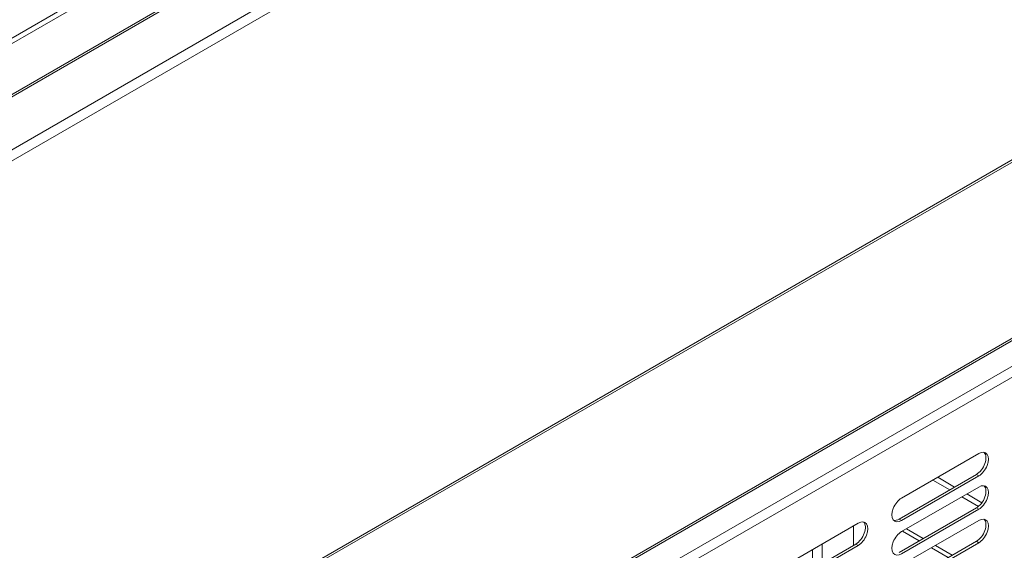
# Model space of a CAD drawing. Units: millimetres. Extents: x 0 to 5250, y 0 to 7425.
# Drawn here: x 4107 to 4396, y 1411 to 1567 of the extents above; entities that cross this region are included whole.
import ezdxf

# ---------------------------------------------------------------- set-up
doc = ezdxf.new("R2010")
doc.units = ezdxf.units.MM
doc.header["$LTSCALE"] = 25
doc.layers.add('Visible (MIR)', color=7, linetype='Continuous', lineweight=18)
doc.layers.add('Visible Narrow (MIR)', color=7, linetype='Continuous', lineweight=15)

msp = doc.modelspace()

# ---------------------------------------------------------------- linework, layer by layer
at = {"layer": 'Visible (MIR)'}
for p, q in [((4539.413, 1795.744), (3671.406, 1294.6)), ((3674.82, 1107.425), (4554.848, 1615.509)), ((3674.82, 1055.077), (4549.572, 1560.115)), ((4365.431, 1426.309), (4388.059, 1439.373)), ((4364.724, 1420.185), (4387.351, 1433.249)), ((4388.059, 1432.841), (4365.431, 1419.777)), ((4376.038, 1432.433), (4380.987, 1429.575)), ((4365.431, 1416.511), (4388.059, 1429.575)), ((4374.624, 1431.616), (4379.573, 1428.758)), ((4383.109, 1426.717), (4387.986, 1423.901)), ((4384.523, 1427.534), (4388.966, 1424.968)), ((4364.724, 1410.387), (4387.351, 1423.451)), ((4388.059, 1423.043), (4365.431, 1409.979)), ((4330.076, 1405.896), (4352.703, 1418.96)), ((4351.36, 1412.469), (4351.36, 1418.185)), ((4365.431, 1406.713), (4388.059, 1419.777)), ((4370.624, 1413.793), (4365.674, 1416.651)), ((4329.369, 1399.773), (4351.996, 1412.837)), ((4352.703, 1412.428), (4330.076, 1399.364)), ((4364.724, 1400.589), (4387.351, 1413.653)), ((4388.059, 1413.245), (4365.431, 1400.181)), ((4379.109, 1408.894), (4374.159, 1411.752))]:
    msp.add_line(p, q, dxfattribs=at)
for centre, major_axis, start_param, end_param in [((4387.351, 1436.515), (2, 3.464), 3.9269908, 6.1054747), ((4388.059, 1436.107), (2, 3.464), 3.9269908, 7.0685835), ((4387.351, 1426.717), (2, 3.464), 3.9269908, 6.1054747), ((4388.059, 1426.309), (2, 3.464), 3.9269908, 7.0685835), ((4365.431, 1423.043), (-2, -3.464), 3.9269908, 7.0685835), ((4388.059, 1416.511), (2, 3.464), 3.9269908, 7.0685835), ((4351.996, 1416.103), (2, 3.464), 3.9269908, 6.1054747), ((4352.703, 1415.694), (2, 3.464), 3.9269908, 7.0685835), ((4364.724, 1423.451), (-2, -3.464), 0.1777106, 0.7853982), ((4387.351, 1416.919), (2, 3.464), 3.9269908, 6.1054747), ((4365.431, 1413.245), (-2, -3.464), 3.9269908, 7.0685835)]:
    msp.add_ellipse(centre, major_axis=major_axis, ratio=0.5773503, start_param=start_param, end_param=end_param, dxfattribs=at)
at = {"layer": 'Visible Narrow (MIR)'}
for p, q in [((4540.413, 1795.645), (3671.406, 1293.924)), ((3671.406, 1278.411), (4553.848, 1787.889)), ((4555.262, 1785.439), (3673.5, 1276.353)), ((3691.417, 1322.685), (4487.069, 1782.055)), ((4386.263, 1722.221), (4088.925, 1550.553)), ((3674.82, 1108.101), (4555.262, 1616.424)), ((3674.82, 1055.753), (4549.986, 1561.031)), ((3674.82, 1047.588), (4554.582, 1555.519)), ((4555.996, 1553.07), (3674.82, 1044.322)), ((4388.059, 1432.841), (4387.351, 1433.249)), ((4388.059, 1423.043), (4387.351, 1423.451)), ((4365.431, 1419.777), (4364.724, 1420.185)), ((4366.845, 1417.327), (4371.795, 1414.47)), ((4342.167, 1407.162), (4342.167, 1412.877)), ((4352.703, 1412.428), (4351.996, 1412.837)), ((4375.331, 1412.428), (4380.28, 1409.571)), ((4388.059, 1413.245), (4387.351, 1413.653)), ((4339.339, 1411.244), (4339.339, 1405.529))]:
    msp.add_line(p, q, dxfattribs=at)

doc.saveas('drawing.dxf')
